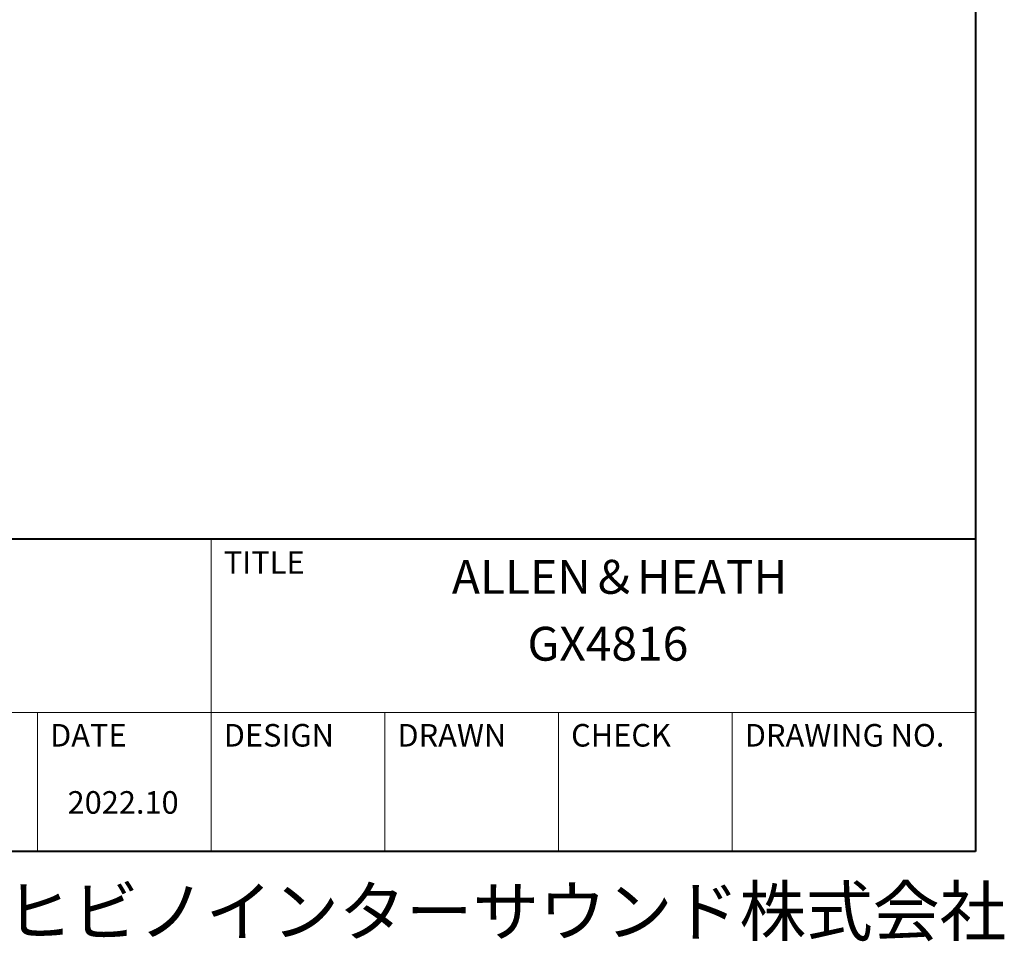
# Model space of a CAD drawing. Units: millimetres. Extents: x -450 to 1371, y -1083 to 1593.
# Drawn here: x 662 to 1371, y -1072 to -408 of the extents above; entities that cross this region are included whole.
import ezdxf

# ---------------------------------------------------------------- set-up
doc = ezdxf.new("R2010")
doc.units = ezdxf.units.MM
doc.header["$LTSCALE"] = 50.8
doc.layers.add('一般', color=7, linetype='Continuous', lineweight=9)
doc.styles.get("Standard").update_dxf_attribs({"font": 'txt', "bigfont": 'BIGFONT.SHX'})

msp = doc.modelspace()

# ---------------------------------------------------------------- linework, layer by layer
at = {"layer": '一般', "color": 7, "linetype": 'Continuous', "lineweight": 40}
for p, q in [((1350.15, 1592.74), (1350.15, -1007.26)), ((450.15, -782.26), (1350.15, -782.26)), ((1350.15, -1007.26), (-449.85, -1007.26))]:
    msp.add_line(p, q, dxfattribs=at)
at = {"layer": '一般', "color": 7, "linetype": 'Continuous', "lineweight": 9}
for p, q in [((800.15, -1007.26), (800.15, -782.26)), ((450.15, -907.26), (1350.15, -907.26)), ((675.15, -1007.26), (675.15, -907.26)), ((925.15, -907.26), (925.15, -1007.26)), ((1050.15, -1007.26), (1050.15, -907.26)), ((1175.15, -907.26), (1175.15, -1007.26))]:
    msp.add_line(p, q, dxfattribs=at)

# ---------------------------------------------------------------- texts
at = {"layer": '一般', "color": 7, "attachment_point": 1, "line_spacing_factor": 0.784819}
for s, insert, char_height in [('{\\fＭＳ ゴシック|b0|i0|c128|p0;TITLE}', (809.15, -791.1), 16.2471), ('{\\fＭＳ ゴシック|b0|i0|c128|p0;ALLEN＆HEATH}', (973.32, -797.44), 24.3706), ('{\\fＭＳ ゴシック|b0|i0|c128|p0;GX4816}', (1027.75, -845.56), 24.3706), ('{\\fＭＳ ゴシック|b0|i0|c128|p0;DATE}', (684.15, -915.54), 16.2471), ('{\\fＭＳ ゴシック|b0|i0|c128|p0;DESIGN}', (809.15, -915.54), 16.2471), ('{\\fＭＳ ゴシック|b0|i0|c128|p0;DRAWN}', (934.15, -915.54), 16.2471), ('{\\fＭＳ ゴシック|b0|i0|c128|p0;CHECK}', (1059.15, -915.54), 16.2471), ('{\\fＭＳ ゴシック|b0|i0|c128|p0;DRAWING NO.}', (1184.15, -915.54), 16.2471), ('{\\fＭＳ ゴシック|b0|i0|c128|p0;2022.10}', (696.72, -963.87), 16.2471), ('{\\fＭＳ ゴシック|b0|i0|c128|p0;ヒビノインターサウンド株式会社}', (651.96, -1032.8), 35.202)]:
    msp.add_mtext(s, dxfattribs=dict(at, insert=insert, char_height=char_height))

doc.saveas('drawing.dxf')
